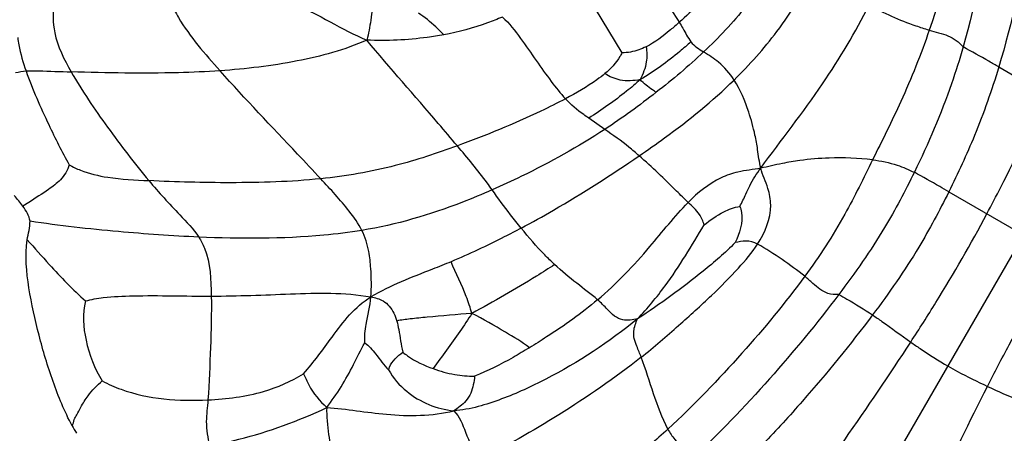
# Model space of a CAD drawing. Units: millimetres. Extents: x 0 to 297, y 0 to 210.
# Drawn here: x 56 to 57, y 88 to 89 of the extents above; entities that cross this region are included whole.
import ezdxf

# ---------------------------------------------------------------- set-up
doc = ezdxf.new("R2010")
doc.units = ezdxf.units.MM
doc.header["$LTSCALE"] = 16.335
doc.layers.get('0').update_dxf_attribs({"linetype": 'CONTINUOUS'})

msp = doc.modelspace()

# ---------------------------------------------------------------- linework, layer by layer
at = {"color": 7, "linetype": 'Continuous'}
for p, q in [((56.558819, 87.568885), (57.638498, 89.438944)), ((56.475533, 89.119793), (56.532639, 89.025095)), ((57.176902, 89.000792), (57.489846, 88.820114)), ((56.503149, 88.894052), (56.47583, 88.913222)), ((57.091405, 88.787235), (57.347647, 88.639293)), ((55.518463, 88.769175), (55.508233, 88.762637))]:
    msp.add_line(p, q, dxfattribs=at)
msp.add_arc((56.347723, 88.801176), 0.861262, 208.731241, 209.721496, dxfattribs=at)
for points, knots in [([(57.113971, 89.383275), (57.114639, 89.355042), (57.109905, 89.246362), (57.083858, 89.139585), (57.057968, 89.063578)], [0, 0, 0, 0, 0.26020059, 1, 1, 1, 1]), ([(57.160105, 89.368768), (57.161698, 89.337934), (57.160827, 89.225183), (57.138659, 89.113556), (57.116033, 89.035103)], [0, 0, 0, 0, 0.27437877, 1, 1, 1, 1]), ([(57.225919, 89.321616), (57.226965, 89.292915), (57.223784, 89.18421), (57.200011, 89.077151), (57.176902, 89.000792)], [0, 0, 0, 0, 0.26470505, 1, 1, 1, 1]), ([(56.762447, 89.237394), (56.742464, 89.203948), (56.702524, 89.146732), (56.65342, 89.097376), (56.630659, 89.07723)], [0, 0, 0, 0, 0.56174052, 1, 1, 1, 1]), ([(56.811556, 89.206797), (56.791907, 89.171069), (56.750507, 89.106503), (56.698023, 89.050729), (56.672179, 89.026441)], [0, 0, 0, 0, 0.53481826, 1, 1, 1, 1]), ([(56.560864, 89.17514), (56.565849, 89.167575), (56.589211, 89.135001), (56.614331, 89.103606), (56.630659, 89.07723)], [0, 0, 0, 0, 0.22604105, 1, 1, 1, 1]), ([(56.72427, 88.978505), (56.750631, 89.004321), (56.804077, 89.064268), (56.846377, 89.132677), (56.866305, 89.170862)], [0, 0, 0, 0, 0.46138261, 1, 1, 1, 1]), ([(55.948419, 89.122079), (55.956168, 89.118631), (56.006066, 89.094652), (56.053303, 89.065203), (56.096414, 89.046825)], [0, 0, 0, 0, 0.15324828, 1, 1, 1, 1]), ([(55.562233, 89.111201), (55.559206, 89.094208), (55.559075, 89.051332), (55.578886, 89.0135), (55.590876, 88.992426)], [0, 0, 0, 0, 0.41585468, 1, 1, 1, 1]), ([(55.760748, 89.110092), (55.764921, 89.101698), (55.787776, 89.059516), (55.819631, 89.023024), (55.845297, 88.994305)], [0, 0, 0, 0, 0.19573718, 1, 1, 1, 1]), ([(56.106468, 89.101536), (56.104897, 89.094719), (56.102662, 89.076275), (56.099204, 89.058032), (56.096414, 89.046825)], [0, 0, 0, 0, 0.37721303, 1, 1, 1, 1]), ([(56.769917, 88.827723), (56.805212, 88.87584), (56.87413, 88.963893), (56.931999, 89.060129), (56.954812, 89.106974)], [0, 0, 0, 0, 0.53385964, 1, 1, 1, 1]), ([(57.057968, 89.063578), (57.050432, 89.065776), (57.014926, 89.077317), (56.980353, 89.092228), (56.954812, 89.106974)], [0, 0, 0, 0, 0.2102274, 1, 1, 1, 1]), ([(56.227812, 89.055851), (56.223415, 89.060497), (56.209987, 89.073956), (56.195151, 89.086063), (56.184549, 89.092906)], [0, 0, 0, 0, 0.33638184, 1, 1, 1, 1]), ([(56.328033, 89.086204), (56.3197, 89.082531), (56.287135, 89.069795), (56.253216, 89.060588), (56.227812, 89.055851)], [0, 0, 0, 0, 0.26058567, 1, 1, 1, 1]), ([(56.328033, 89.086204), (56.339951, 89.075482), (56.359199, 89.050239), (56.385497, 89.012416), (56.410217, 88.977372), (56.42727, 88.955768), (56.435943, 88.946451)], [0, 0, 0, 0, 0.2721562, 0.53372206, 0.78389989, 1, 1, 1, 1]), ([(56.630659, 89.07723), (56.625699, 89.07284), (56.607862, 89.057511), (56.588953, 89.042953), (56.573825, 89.035336)], [0, 0, 0, 0, 0.2811261, 1, 1, 1, 1]), ([(56.630659, 89.07723), (56.632741, 89.073867), (56.639342, 89.062747), (56.645011, 89.050955), (56.650542, 89.043866)], [0, 0, 0, 0, 0.30554672, 1, 1, 1, 1]), ([(55.499415, 89.05131), (55.499935, 89.046996), (55.502975, 89.027496), (55.508555, 89.008464), (55.513613, 88.993943)], [0, 0, 0, 0, 0.22034839, 1, 1, 1, 1]), ([(56.227812, 89.055851), (56.218496, 89.054114), (56.175071, 89.047341), (56.130847, 89.045162), (56.096414, 89.046825)], [0, 0, 0, 0, 0.21562383, 1, 1, 1, 1]), ([(57.057968, 89.063578), (57.043873, 89.022198), (57.013655, 88.947198), (56.977504, 88.875054), (56.961154, 88.841898)], [0, 0, 0, 0, 0.54180627, 1, 1, 1, 1]), ([(57.057968, 89.063578), (57.068657, 89.06046), (57.090387, 89.056704), (57.109234, 89.043432), (57.116033, 89.035103)], [0, 0, 0, 0, 0.5087418, 1, 1, 1, 1]), ([(56.096414, 89.046825), (56.058489, 89.03), (55.974784, 89.007513), (55.889508, 88.997323), (55.845297, 88.994305)], [0, 0, 0, 0, 0.48354286, 1, 1, 1, 1]), ([(56.251087, 88.86596), (56.240296, 88.878773), (56.188923, 88.939218), (56.136216, 88.998538), (56.096414, 89.046825)], [0, 0, 0, 0, 0.21116558, 1, 1, 1, 1]), ([(56.573825, 89.035336), (56.569801, 89.033309), (56.556727, 89.027646), (56.542363, 89.025048), (56.532639, 89.025095)], [0, 0, 0, 0, 0.31663167, 1, 1, 1, 1]), ([(56.650542, 89.043866), (56.644256, 89.038278), (56.61693, 89.014778), (56.587883, 88.992955), (56.563857, 88.979265)], [0, 0, 0, 0, 0.23322091, 1, 1, 1, 1]), ([(56.573825, 89.035336), (56.575478, 89.026879), (56.575757, 89.00711), (56.568629, 88.98879), (56.563857, 88.979265)], [0, 0, 0, 0, 0.44714541, 1, 1, 1, 1]), ([(57.116034, 89.035103), (57.109942, 89.013979), (57.087002, 88.94068), (57.056631, 88.869873), (57.032538, 88.820667)], [0, 0, 0, 0, 0.28635962, 1, 1, 1, 1]), ([(57.176902, 89.000792), (57.171273, 89.004042), (57.151101, 89.015685), (57.130862, 89.027226), (57.116033, 89.035103)], [0, 0, 0, 0, 0.27905922, 1, 1, 1, 1]), ([(56.532639, 89.025095), (56.531546, 89.022869), (56.524169, 89.009365), (56.513376, 88.997849), (56.503527, 88.989532)], [0, 0, 0, 0, 0.16134384, 1, 1, 1, 1]), ([(56.72427, 88.978505), (56.717, 88.989898), (56.70133, 89.008539), (56.680961, 89.021102), (56.672179, 89.026441)], [0, 0, 0, 0, 0.56804769, 1, 1, 1, 1]), ([(57.176902, 89.000792), (57.164886, 88.96109), (57.139529, 88.888477), (57.107069, 88.818839), (57.091405, 88.787235)], [0, 0, 0, 0, 0.54044091, 1, 1, 1, 1]), ([(55.513613, 88.993943), (55.520762, 88.994587), (55.546593, 88.993981), (55.572298, 88.993001), (55.590876, 88.992426)], [0, 0, 0, 0, 0.27860836, 1, 1, 1, 1]), ([(55.513613, 88.993943), (55.524541, 88.962567), (55.548995, 88.90885), (55.574581, 88.855717), (55.587545, 88.833544)], [0, 0, 0, 0, 0.56399935, 1, 1, 1, 1]), ([(55.845297, 88.994305), (55.821589, 88.992686), (55.736803, 88.9891), (55.651917, 88.990537), (55.590876, 88.992426)], [0, 0, 0, 0, 0.28011052, 1, 1, 1, 1]), ([(55.590876, 88.992426), (55.609511, 88.959673), (55.652705, 88.896637), (55.698847, 88.835897), (55.723649, 88.806366)], [0, 0, 0, 0, 0.49422169, 1, 1, 1, 1]), ([(56.017513, 88.809577), (56.004423, 88.823721), (55.946799, 88.88509), (55.888551, 88.945903), (55.845297, 88.994305)], [0, 0, 0, 0, 0.22891728, 1, 1, 1, 1]), ([(56.503527, 88.989532), (56.499096, 88.98579), (56.477748, 88.969623), (56.454408, 88.956338), (56.435943, 88.946451)], [0, 0, 0, 0, 0.21684001, 1, 1, 1, 1]), ([(56.563857, 88.979265), (56.552552, 88.976981), (56.531017, 88.975665), (56.511196, 88.98422), (56.503527, 88.989532)], [0, 0, 0, 0, 0.55282402, 1, 1, 1, 1]), ([(56.563857, 88.979265), (56.556295, 88.97227), (56.528163, 88.948634), (56.498034, 88.92752), (56.47583, 88.913222)], [0, 0, 0, 0, 0.28059579, 1, 1, 1, 1]), ([(56.562013, 88.848905), (56.576595, 88.858934), (56.633294, 88.898671), (56.687429, 88.942426), (56.72427, 88.978505)], [0, 0, 0, 0, 0.25551591, 1, 1, 1, 1]), ([(56.591206, 88.957465), (56.589054, 88.958862), (56.579312, 88.965267), (56.570035, 88.972577), (56.563857, 88.979265)], [0, 0, 0, 0, 0.21985528, 1, 1, 1, 1]), ([(56.769917, 88.827723), (56.767311, 88.838213), (56.765248, 88.857329), (56.759409, 88.889576), (56.748304, 88.930128), (56.735074, 88.961575), (56.72427, 88.978505)], [0, 0, 0, 0, 0.20453511, 0.36252304, 0.61992805, 1, 1, 1, 1]), ([(57.156549, 88.749624), (57.164636, 88.764824), (57.20006, 88.83223), (57.23214, 88.901408), (57.254865, 88.955781)], [0, 0, 0, 0, 0.22611139, 1, 1, 1, 1]), ([(56.435943, 88.946451), (56.422103, 88.939041), (56.361982, 88.908878), (56.299487, 88.883676), (56.251087, 88.86596)], [0, 0, 0, 0, 0.23347918, 1, 1, 1, 1]), ([(56.47583, 88.913222), (56.472934, 88.915222), (56.458648, 88.925002), (56.445346, 88.936349), (56.435943, 88.946451)], [0, 0, 0, 0, 0.20317908, 1, 1, 1, 1]), ([(56.503149, 88.894052), (56.457572, 88.864164), (56.393613, 88.828609), (56.327405, 88.798115), (56.310571, 88.790701)], [0, 0, 0, 0, 0.74766297, 1, 1, 1, 1]), ([(56.562013, 88.848905), (56.556293, 88.853932), (56.537438, 88.869971), (56.517175, 88.884227), (56.503149, 88.894052)], [0, 0, 0, 0, 0.30779425, 1, 1, 1, 1]), ([(56.251087, 88.86596), (56.216243, 88.853207), (56.139939, 88.827799), (56.060459, 88.813933), (56.017513, 88.809577)], [0, 0, 0, 0, 0.46224061, 1, 1, 1, 1]), ([(56.310571, 88.790701), (56.307771, 88.794692), (56.289212, 88.820745), (56.26855, 88.845227), (56.251087, 88.86596)], [0, 0, 0, 0, 0.15242402, 1, 1, 1, 1]), ([(56.360257, 88.725134), (56.37882, 88.735059), (56.447793, 88.773449), (56.514328, 88.816108), (56.562013, 88.848905)], [0, 0, 0, 0, 0.26670815, 1, 1, 1, 1]), ([(56.645789, 88.769123), (56.639141, 88.775553), (56.611644, 88.802585), (56.584033, 88.829553), (56.562013, 88.848905)], [0, 0, 0, 0, 0.23981586, 1, 1, 1, 1]), ([(55.587545, 88.833544), (55.585107, 88.823907), (55.574266, 88.807455), (55.548414, 88.788443), (55.529775, 88.776469), (55.518463, 88.769175)], [0, 0, 0, 0, 0.30985807, 0.58046466, 1, 1, 1, 1]), ([(55.587545, 88.833544), (55.59364, 88.829916), (55.614607, 88.819722), (55.660641, 88.809487), (55.700198, 88.807555), (55.723649, 88.806366)], [0, 0, 0, 0, 0.15195954, 0.49691413, 1, 1, 1, 1]), ([(56.961154, 88.841898), (56.936585, 88.845003), (56.894798, 88.846267), (56.84324, 88.842315), (56.804266, 88.835712), (56.782285, 88.83014), (56.769917, 88.827723)], [0, 0, 0, 0, 0.38541689, 0.64735902, 0.80386384, 1, 1, 1, 1]), ([(56.961154, 88.841898), (56.945768, 88.810696), (56.912194, 88.741413), (56.870086, 88.676691), (56.84517, 88.642709)], [0, 0, 0, 0, 0.4522375, 1, 1, 1, 1]), ([(56.961154, 88.841898), (56.975422, 88.840096), (57.000174, 88.835392), (57.022929, 88.825002), (57.032538, 88.820667)], [0, 0, 0, 0, 0.57702697, 1, 1, 1, 1]), ([(56.769917, 88.827723), (56.75692, 88.825184), (56.733511, 88.823292), (56.68903, 88.807528), (56.662206, 88.785835), (56.645789, 88.769123)], [0, 0, 0, 0, 0.28317945, 0.49904376, 1, 1, 1, 1]), ([(56.734047, 88.76237), (56.73792, 88.769157), (56.743353, 88.781041), (56.753409, 88.803819), (56.762908, 88.818168), (56.769917, 88.827723)], [0, 0, 0, 0, 0.31392698, 0.52392788, 1, 1, 1, 1]), ([(56.76437, 88.697827), (56.777266, 88.717481), (56.791029, 88.750763), (56.782957, 88.796195), (56.772865, 88.815855), (56.769917, 88.827723)], [0, 0, 0, 0, 0.51816415, 0.73043584, 1, 1, 1, 1]), ([(57.032537, 88.820667), (57.016791, 88.788507), (56.97847, 88.715923), (56.931397, 88.648574), (56.903583, 88.611764)], [0, 0, 0, 0, 0.43697618, 1, 1, 1, 1]), ([(57.091405, 88.787235), (57.086236, 88.790219), (57.066693, 88.8015), (57.0471, 88.812702), (57.032538, 88.820667)], [0, 0, 0, 0, 0.26447125, 1, 1, 1, 1]), ([(56.017513, 88.809577), (55.966374, 88.804391), (55.868196, 88.801546), (55.770206, 88.804005), (55.723649, 88.806366)], [0, 0, 0, 0, 0.52441041, 1, 1, 1, 1]), ([(55.723649, 88.806366), (55.740512, 88.786289), (55.769561, 88.754805), (55.799766, 88.723786), (55.808932, 88.709785)], [0, 0, 0, 0, 0.61041256, 1, 1, 1, 1]), ([(56.08789, 88.721253), (56.081974, 88.733001), (56.060041, 88.764058), (56.034205, 88.791542), (56.017513, 88.809577)], [0, 0, 0, 0, 0.3486438, 1, 1, 1, 1]), ([(56.310571, 88.790701), (56.29354, 88.7832), (56.221816, 88.752994), (56.146351, 88.730882), (56.08789, 88.721253)], [0, 0, 0, 0, 0.23901654, 1, 1, 1, 1]), ([(56.360257, 88.725134), (56.354041, 88.732738), (56.336777, 88.754056), (56.320682, 88.776287), (56.310571, 88.790701)], [0, 0, 0, 0, 0.35807535, 1, 1, 1, 1]), ([(57.091405, 88.787235), (57.075438, 88.755019), (57.036568, 88.681924), (56.989149, 88.613954), (56.961089, 88.576613)], [0, 0, 0, 0, 0.43496143, 1, 1, 1, 1]), ([(56.490888, 88.602586), (56.523409, 88.630003), (56.575969, 88.685249), (56.622441, 88.745356), (56.645789, 88.769123)], [0, 0, 0, 0, 0.56077337, 1, 1, 1, 1]), ([(56.673219, 88.730815), (56.671028, 88.736969), (56.665079, 88.7521), (56.652526, 88.762608), (56.645789, 88.769123)], [0, 0, 0, 0, 0.4107424, 1, 1, 1, 1]), ([(56.673219, 88.730815), (56.683701, 88.739153), (56.70273, 88.75211), (56.724503, 88.761164), (56.734047, 88.76237)], [0, 0, 0, 0, 0.58197699, 1, 1, 1, 1]), ([(56.734047, 88.76237), (56.735478, 88.759136), (56.740866, 88.738367), (56.734025, 88.71612), (56.726164, 88.700315)], [0, 0, 0, 0, 0.16687703, 1, 1, 1, 1]), ([(57.026372, 88.530277), (57.040958, 88.552702), (57.086817, 88.624323), (57.12917, 88.698164), (57.156549, 88.749624)], [0, 0, 0, 0, 0.31456459, 1, 1, 1, 1]), ([(55.808932, 88.709785), (55.763145, 88.711744), (55.666745, 88.718885), (55.57058, 88.729181), (55.520363, 88.736941)], [0, 0, 0, 0, 0.47421084, 1, 1, 1, 1]), ([(56.559276, 88.570078), (56.576323, 88.587737), (56.618207, 88.638812), (56.652171, 88.695336), (56.673219, 88.730815)], [0, 0, 0, 0, 0.37303937, 1, 1, 1, 1]), ([(56.08789, 88.721253), (56.066274, 88.717693), (55.973703, 88.706433), (55.880125, 88.70674), (55.808932, 88.709785)], [0, 0, 0, 0, 0.2351458, 1, 1, 1, 1]), ([(56.103312, 88.607501), (56.104463, 88.623631), (56.104046, 88.649701), (56.10032, 88.688149), (56.093577, 88.709961), (56.08789, 88.721253)], [0, 0, 0, 0, 0.41877665, 0.67259227, 1, 1, 1, 1]), ([(56.360257, 88.725134), (56.350673, 88.72001), (56.311372, 88.699441), (56.271189, 88.6805), (56.240258, 88.667656)], [0, 0, 0, 0, 0.24499866, 1, 1, 1, 1]), ([(56.417491, 88.662865), (56.411706, 88.668215), (56.391519, 88.68794), (56.373124, 88.709396), (56.360257, 88.725134)], [0, 0, 0, 0, 0.27933769, 1, 1, 1, 1]), ([(55.592496, 88.387165), (55.579251, 88.411282), (55.558481, 88.462575), (55.534731, 88.541798), (55.517134, 88.622184), (55.511482, 88.677994), (55.515606, 88.705134)], [0, 0, 0, 0, 0.25001824, 0.50030235, 0.75055564, 1, 1, 1, 1]), ([(55.515606, 88.705134), (55.528296, 88.691245), (55.55996, 88.654964), (55.593257, 88.619937), (55.615321, 88.600557)], [0, 0, 0, 0, 0.39048259, 1, 1, 1, 1]), ([(55.808932, 88.709785), (55.812827, 88.703836), (55.829055, 88.672767), (55.829918, 88.636485), (55.830335, 88.608887)], [0, 0, 0, 0, 0.20486634, 1, 1, 1, 1]), ([(56.726164, 88.700315), (56.70915, 88.682727), (56.654939, 88.637135), (56.598019, 88.595188), (56.559276, 88.570078)], [0, 0, 0, 0, 0.3464196, 1, 1, 1, 1]), ([(56.565478, 88.504183), (56.587358, 88.521665), (56.627743, 88.55674), (56.683563, 88.60725), (56.729454, 88.652916), (56.754776, 88.683204), (56.76437, 88.697827)], [0, 0, 0, 0, 0.30194763, 0.576446, 0.8114354, 1, 1, 1, 1]), ([(56.76437, 88.697827), (56.758338, 88.701094), (56.745035, 88.704968), (56.732246, 88.701382), (56.726164, 88.700315)], [0, 0, 0, 0, 0.52626627, 1, 1, 1, 1]), ([(56.84517, 88.642709), (56.832783, 88.652981), (56.805924, 88.671558), (56.778905, 88.689956), (56.76437, 88.697827)], [0, 0, 0, 0, 0.49329858, 1, 1, 1, 1]), ([(56.240258, 88.667656), (56.229775, 88.663303), (56.18348, 88.644902), (56.136498, 88.627048), (56.103312, 88.607501)], [0, 0, 0, 0, 0.22762156, 1, 1, 1, 1]), ([(56.275909, 88.579284), (56.273368, 88.589088), (56.262915, 88.619209), (56.249149, 88.647898), (56.240258, 88.667656)], [0, 0, 0, 0, 0.31854538, 1, 1, 1, 1]), ([(56.417491, 88.662865), (56.407297, 88.656069), (56.361146, 88.626472), (56.313298, 88.599623), (56.275909, 88.579284)], [0, 0, 0, 0, 0.22350708, 1, 1, 1, 1]), ([(56.490888, 88.602586), (56.47937, 88.612412), (56.453933, 88.631304), (56.429622, 88.651646), (56.417491, 88.662865)], [0, 0, 0, 0, 0.4781486, 1, 1, 1, 1]), ([(57.157632, 88.454494), (57.169759, 88.478338), (57.208856, 88.553864), (57.251627, 88.627463), (57.282504, 88.676904)], [0, 0, 0, 0, 0.31456459, 1, 1, 1, 1]), ([(56.84517, 88.642709), (56.811715, 88.597082), (56.736786, 88.506944), (56.655572, 88.422409), (56.611119, 88.381421)], [0, 0, 0, 0, 0.4833887, 1, 1, 1, 1]), ([(56.903583, 88.611764), (56.89723, 88.611199), (56.885399, 88.611916), (56.870664, 88.620245), (56.85838, 88.631134), (56.849922, 88.638768), (56.84517, 88.642709)], [0, 0, 0, 0, 0.27981986, 0.50031401, 0.72911551, 1, 1, 1, 1]), ([(55.615321, 88.600557), (55.625187, 88.603498), (55.652332, 88.607748), (55.724149, 88.610981), (55.785766, 88.608681), (55.830335, 88.608887)], [0, 0, 0, 0, 0.14321147, 0.37994099, 1, 1, 1, 1]), ([(55.830335, 88.608887), (55.875488, 88.609095), (55.96613, 88.612695), (56.058177, 88.615771), (56.103312, 88.607501)], [0, 0, 0, 0, 0.49597692, 1, 1, 1, 1]), ([(56.903583, 88.611764), (56.866023, 88.562054), (56.785139, 88.464637), (56.697946, 88.372572), (56.650469, 88.329314)], [0, 0, 0, 0, 0.49239382, 1, 1, 1, 1]), ([(56.903583, 88.611764), (56.908114, 88.609151), (56.927577, 88.59793), (56.946779, 88.586224), (56.961089, 88.576613)], [0, 0, 0, 0, 0.23279195, 1, 1, 1, 1]), ([(55.615321, 88.600557), (55.609837, 88.578857), (55.613155, 88.529694), (55.630922, 88.485083), (55.644023, 88.463803)], [0, 0, 0, 0, 0.47248139, 1, 1, 1, 1]), ([(55.830335, 88.608887), (55.830778, 88.579626), (55.829055, 88.520388), (55.826744, 88.461191), (55.824636, 88.431293)], [0, 0, 0, 0, 0.49402209, 1, 1, 1, 1]), ([(55.988156, 88.476184), (56.005738, 88.4959), (56.039436, 88.542784), (56.075839, 88.591319), (56.103312, 88.607501)], [0, 0, 0, 0, 0.4531106, 1, 1, 1, 1]), ([(56.092908, 88.528674), (56.09244, 88.539325), (56.094645, 88.565982), (56.102182, 88.591663), (56.103312, 88.607501)], [0, 0, 0, 0, 0.4017196, 1, 1, 1, 1]), ([(56.103312, 88.607501), (56.110467, 88.60619), (56.12245, 88.603144), (56.139057, 88.588888), (56.144942, 88.575355), (56.147571, 88.56627)], [0, 0, 0, 0, 0.33954196, 0.55851636, 1, 1, 1, 1]), ([(56.490888, 88.602586), (56.463386, 88.579401), (56.424428, 88.551838), (56.384171, 88.526561), (56.374288, 88.520538)], [0, 0, 0, 0, 0.75656601, 1, 1, 1, 1]), ([(56.559276, 88.570078), (56.551078, 88.567864), (56.536746, 88.565644), (56.518891, 88.574221), (56.506069, 88.587726), (56.496892, 88.597465), (56.490888, 88.602586)], [0, 0, 0, 0, 0.31427906, 0.50509408, 0.70795467, 1, 1, 1, 1]), ([(56.275909, 88.579284), (56.250415, 88.577235), (56.215289, 88.574371), (56.172541, 88.57003), (56.155146, 88.568094), (56.147571, 88.56627)], [0, 0, 0, 0, 0.59461728, 0.81885029, 1, 1, 1, 1]), ([(56.275909, 88.579284), (56.269273, 88.568802), (56.247928, 88.536819), (56.224766, 88.506129), (56.209757, 88.484861)], [0, 0, 0, 0, 0.32275809, 1, 1, 1, 1]), ([(56.374288, 88.520538), (56.361544, 88.530635), (56.328361, 88.549917), (56.295601, 88.569574), (56.275909, 88.579284)], [0, 0, 0, 0, 0.42546534, 1, 1, 1, 1]), ([(56.961089, 88.576613), (56.923055, 88.526), (56.861734, 88.451202), (56.776265, 88.356655), (56.730957, 88.311109), (56.707918, 88.290574)], [0, 0, 0, 0, 0.49670137, 0.75786588, 1, 1, 1, 1]), ([(56.961089, 88.576613), (56.966443, 88.573018), (56.988376, 88.557811), (57.009829, 88.541933), (57.026372, 88.530277)], [0, 0, 0, 0, 0.24168244, 1, 1, 1, 1]), ([(56.147571, 88.56627), (56.148953, 88.561496), (56.152673, 88.543784), (56.154759, 88.525801), (56.157666, 88.513031)], [0, 0, 0, 0, 0.27508642, 1, 1, 1, 1]), ([(56.559276, 88.570078), (56.510874, 88.530371), (56.434669, 88.480169), (56.32725, 88.431003), (56.272999, 88.414754), (56.245016, 88.412568)], [0, 0, 0, 0, 0.52914628, 0.76276016, 1, 1, 1, 1]), ([(56.565478, 88.504183), (56.563141, 88.510538), (56.558872, 88.521083), (56.552869, 88.535595), (56.551978, 88.55218), (56.556385, 88.563246), (56.559276, 88.570078)], [0, 0, 0, 0, 0.29420589, 0.4955857, 0.67768923, 1, 1, 1, 1]), ([(56.02769, 88.41826), (56.045209, 88.441219), (56.067927, 88.477797), (56.085678, 88.516809), (56.092908, 88.528674)], [0, 0, 0, 0, 0.67516283, 1, 1, 1, 1]), ([(56.092908, 88.528674), (56.100351, 88.524123), (56.113184, 88.507296), (56.125703, 88.491362), (56.133521, 88.482545)], [0, 0, 0, 0, 0.42538913, 1, 1, 1, 1]), ([(56.798749, 88.207773), (56.838967, 88.258095), (56.915832, 88.365061), (56.989736, 88.473954), (57.026372, 88.530277)], [0, 0, 0, 0, 0.48947592, 1, 1, 1, 1]), ([(57.026372, 88.530277), (57.031712, 88.526514), (57.052501, 88.512104), (57.073861, 88.498492), (57.090111, 88.48911)], [0, 0, 0, 0, 0.25823351, 1, 1, 1, 1]), ([(56.133521, 88.482545), (56.134042, 88.484117), (56.138224, 88.496531), (56.148533, 88.506198), (56.157666, 88.513031)], [0, 0, 0, 0, 0.12681686, 1, 1, 1, 1]), ([(56.157666, 88.513031), (56.160417, 88.510882), (56.175918, 88.498545), (56.19442, 88.490385), (56.209757, 88.484861)], [0, 0, 0, 0, 0.17638584, 1, 1, 1, 1]), ([(56.374288, 88.520538), (56.365046, 88.514906), (56.33484, 88.496886), (56.303278, 88.48104), (56.2807, 88.471903)], [0, 0, 0, 0, 0.30763801, 1, 1, 1, 1]), ([(56.565478, 88.504183), (56.520747, 88.468445), (56.429562, 88.406923), (56.334476, 88.351754), (56.287258, 88.328799)], [0, 0, 0, 0, 0.52165132, 1, 1, 1, 1]), ([(56.611119, 88.381421), (56.600892, 88.400517), (56.586328, 88.441989), (56.573075, 88.483523), (56.565478, 88.504183)], [0, 0, 0, 0, 0.4959723, 1, 1, 1, 1]), ([(55.824636, 88.431293), (55.856718, 88.432788), (55.913969, 88.439879), (55.967004, 88.463043), (55.988156, 88.476184)], [0, 0, 0, 0, 0.5632755, 1, 1, 1, 1]), ([(55.988156, 88.476184), (55.991238, 88.469858), (55.999751, 88.447819), (56.015878, 88.429748), (56.02769, 88.41826)], [0, 0, 0, 0, 0.29927001, 1, 1, 1, 1]), ([(56.133521, 88.482545), (56.141347, 88.468625), (56.171437, 88.433796), (56.216133, 88.415726), (56.245016, 88.412568)], [0, 0, 0, 0, 0.35467618, 1, 1, 1, 1]), ([(56.209757, 88.484861), (56.221733, 88.480548), (56.245085, 88.473759), (56.269295, 88.472135), (56.2807, 88.471903)], [0, 0, 0, 0, 0.527392, 1, 1, 1, 1]), ([(57.090111, 88.48911), (57.09546, 88.486022), (57.117547, 88.473682), (57.140278, 88.462524), (57.157632, 88.454494)], [0, 0, 0, 0, 0.24414128, 1, 1, 1, 1]), ([(55.592496, 88.387165), (55.594277, 88.390432), (55.595264, 88.397313), (55.601217, 88.407449), (55.608301, 88.421414), (55.621252, 88.442206), (55.63496, 88.456363), (55.644023, 88.463803)], [0, 0, 0, 0, 0.11951035, 0.21608457, 0.37506089, 0.62338812, 1, 1, 1, 1]), ([(55.644023, 88.463803), (55.65432, 88.45829), (55.710818, 88.433163), (55.77478, 88.42897), (55.824636, 88.431293)], [0, 0, 0, 0, 0.18963904, 1, 1, 1, 1]), ([(56.2807, 88.471903), (56.279325, 88.462137), (56.277329, 88.446625), (56.264102, 88.425949), (56.252368, 88.417466), (56.245016, 88.412568)], [0, 0, 0, 0, 0.40971719, 0.63296681, 1, 1, 1, 1]), ([(56.992147, 88.096114), (57.015618, 88.156106), (57.069821, 88.276155), (57.127173, 88.394605), (57.157632, 88.454494)], [0, 0, 0, 0, 0.48947592, 1, 1, 1, 1]), ([(57.157632, 88.454494), (57.175998, 88.445996), (57.200475, 88.435355), (57.224611, 88.423965), (57.230402, 88.421126)], [0, 0, 0, 0, 0.75831756, 1, 1, 1, 1]), ([(55.824636, 88.431293), (55.823764, 88.418911), (55.819686, 88.392799), (55.824322, 88.3666), (55.827282, 88.353123)], [0, 0, 0, 0, 0.47357177, 1, 1, 1, 1]), ([(55.827282, 88.353123), (55.844034, 88.356218), (55.91287, 88.370904), (55.979485, 88.395466), (56.02769, 88.41826)], [0, 0, 0, 0, 0.24213025, 1, 1, 1, 1]), ([(56.02769, 88.41826), (56.027259, 88.402927), (56.02995, 88.373622), (56.041104, 88.31688), (56.05697, 88.276617), (56.071556, 88.252004)], [0, 0, 0, 0, 0.26513844, 0.50545015, 1, 1, 1, 1]), ([(56.02769, 88.41826), (56.061897, 88.416017), (56.13329, 88.403032), (56.20768, 88.403481), (56.245016, 88.412568)], [0, 0, 0, 0, 0.4714948, 1, 1, 1, 1]), ([(56.245016, 88.412568), (56.255131, 88.403113), (56.266022, 88.372065), (56.278592, 88.343937), (56.287258, 88.328799)], [0, 0, 0, 0, 0.44253232, 1, 1, 1, 1]), ([(57.10927, 88.058853), (57.115534, 88.089073), (57.132324, 88.151084), (57.17147, 88.272375), (57.205586, 88.362881), (57.230402, 88.421126)], [0, 0, 0, 0, 0.24213412, 0.50329863, 1, 1, 1, 1]), ([(56.611119, 88.381421), (56.590971, 88.362845), (56.518461, 88.299811), (56.438613, 88.2454), (56.379001, 88.21138)], [0, 0, 0, 0, 0.28534024, 1, 1, 1, 1]), ([(56.611119, 88.381421), (56.614465, 88.375174), (56.621144, 88.364707), (56.633052, 88.352874), (56.644448, 88.343224), (56.649036, 88.334299), (56.650469, 88.329314)], [0, 0, 0, 0, 0.32301503, 0.55986376, 0.76355622, 1, 1, 1, 1]), ([(57.27963, 88.376847), (57.255589, 88.320968), (57.212994, 88.2058), (57.178834, 88.087712), (57.165989, 88.027226)], [0, 0, 0, 0, 0.49590704, 1, 1, 1, 1])]:
    msp.add_open_spline(points, degree=3, knots=knots, dxfattribs=at)
for points in [[(56.650542, 89.043866), (56.656238, 89.036565), (56.664267, 89.031253), (56.672179, 89.026441)], [(56.672179, 89.026441), (56.646342, 89.00216), (56.619135, 88.979309), (56.591206, 88.957465)], [(55.495326, 88.991252), (55.501381, 88.992388), (55.507476, 88.99339), (55.513613, 88.993943)], [(56.591206, 88.957465), (56.562714, 88.935181), (56.533396, 88.913888), (56.503149, 88.894052)], [(55.508233, 88.762637), (55.503511, 88.768886), (55.498535, 88.77494), (55.493571, 88.780999)], [(55.520363, 88.736941), (55.519199, 88.746341), (55.513834, 88.754999), (55.508233, 88.762637)], [(55.515606, 88.705134), (55.517233, 88.71573), (55.520828, 88.726231), (55.520363, 88.736941)]]:
    msp.add_open_spline(points, degree=3, dxfattribs=at)

doc.saveas('drawing.dxf')
